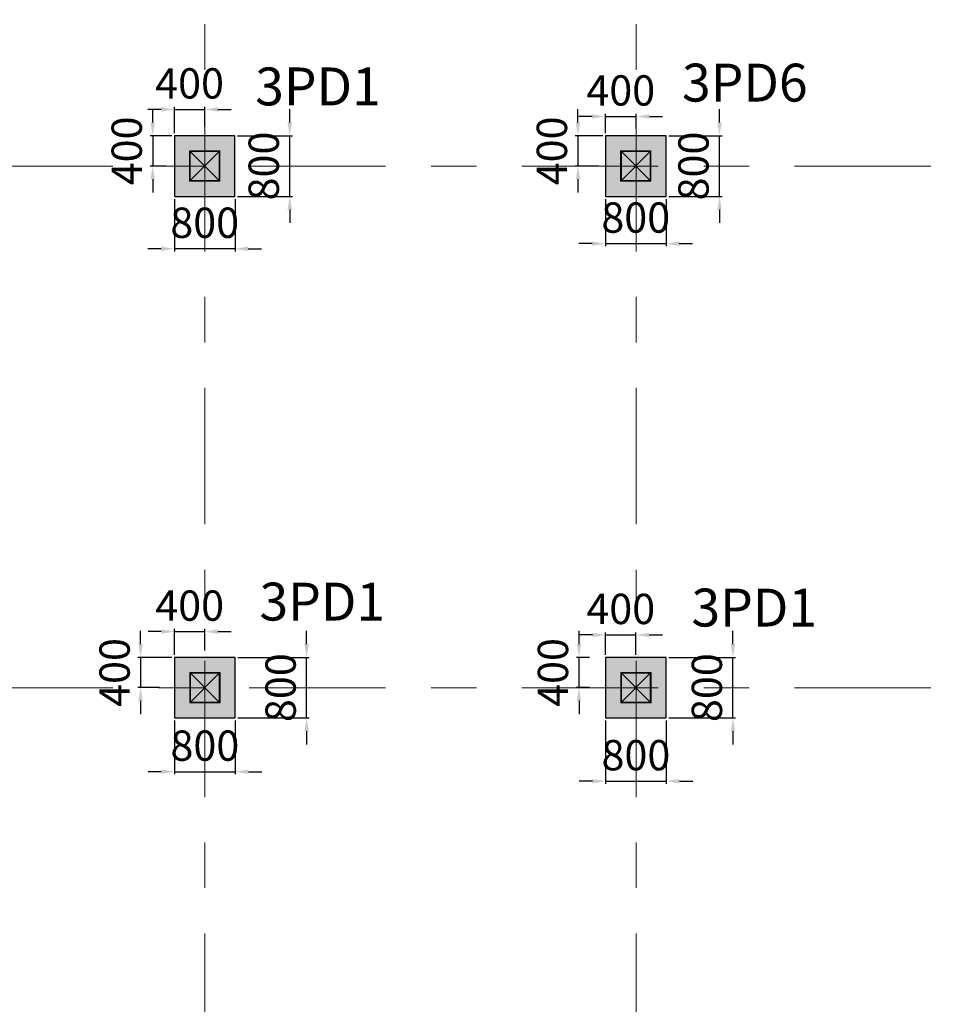
# Model space of a CAD drawing. Units: millimetres. Extents: x 7167841 to 7918016, y -15663001 to -15212063.
# Drawn here: x 7335219 to 7347335, y -15285425 to -15272431 of the extents above; entities that cross this region are included whole.
import ezdxf

# ---------------------------------------------------------------- set-up
doc = ezdxf.new("R2010")
doc.units = ezdxf.units.MM
doc.header["$LTSCALE"] = 500
doc.header["$PDMODE"] = 66
doc.linetypes.add('ACAD_ISO10W100', pattern=[18, 12, -3, 0, -3])
doc.linetypes.add('Center', pattern=[24, 12, -4, 4, -4])
doc.layers.add('Ar-grid', color=8, linetype='ACAD_ISO10W100')
for name, color, linetype, lineweight in [('COLUMN', 1, 'Continuous', 40), ('COLUMN HATCH', 8, 'Continuous', 20), ('MS COL.', 8, 'Continuous', 0), ('PEDESTAL DIM', 3, 'Continuous', 9), ('PEDESTAL MARKING', 2, 'Continuous', 13)]:
    doc.layers.add(name, color=color, linetype=linetype, lineweight=lineweight)
doc.styles.add('ARIAL', font='arial.ttf')
doc.styles.add('PEDESTAL DIM', font='arial.ttf', dxfattribs={"height": 400})
doc.dimstyles.new('PEDESTAL DIM', dxfattribs={"dimscale": 175, "dimtxt": 400, "dimasz": 1, "dimexe": 0.2, "dimexo": 0.2, "dimgap": 0.5, "dimtad": 1, "dimdec": 0, "dimdsep": 46, "dimtxsty": 'PEDESTAL DIM', "dimcen": 1, "dimdle": 1, "dimclrd": 3, "dimclre": 3, "dimclrt": 2, "dimadec": 0, "dimazin": 0, "dimtfac": 1, "dimtdec": 0, "dimtix": 1, "dimtmove": 0, "dimatfit": 3, "dimfxl": 1, "dimarcsym": 0})

# ---------------------------------------------------------------- blocks, each defined once
blk = doc.blocks.new('*D202')
at = {"layer": 'Defpoints', "color": 0, "linetype": 'Continuous', "lineweight": 25, "ltscale": 0.1, "transparency": 16777216}
for p in [(7343355, -15280551), (7342955, -15280846, 0), (7343355, -15280846, 0)]:
    blk.add_point(p, dxfattribs=at)
at = {"layer": 'PEDESTAL DIM', "color": 3, "linetype": 'Continuous', "lineweight": -2, "ltscale": 0.1, "transparency": 16777216}
for p, q in [((7342780, -15280551), (7342605, -15280551)), ((7342955, -15280811), (7342955, -15280516)), ((7342955, -15280551), (7343355, -15280551)), ((7343355, -15280811), (7343355, -15280516)), ((7343530, -15280551), (7343705, -15280551))]:
    blk.add_line(p, q, dxfattribs=at)
at = {"layer": 'PEDESTAL DIM', "color": 3, "linetype": 'Continuous', "lineweight": 25, "ltscale": 0.1, "transparency": 16777216}
for points in [[(7342780, -15280522), (7342780, -15280580), (7342955, -15280551)], [(7343530, -15280522), (7343530, -15280580), (7343355, -15280551)]]:
    blk.add_solid(points, dxfattribs=at)
at = {"layer": 'PEDESTAL DIM', "color": 2, "linetype": 'Continuous', "lineweight": 25, "ltscale": 0.1, "transparency": 16777216, "insert": (7343155, -15280259), "char_height": 400, "attachment_point": 5, "style": 'PEDESTAL DIM'}
blk.add_mtext('400', dxfattribs=at)
blk = doc.blocks.new('*D203')
at = {"layer": 'Defpoints', "color": 0, "linetype": 'Continuous', "lineweight": 25, "ltscale": 0.1, "transparency": 16777216}
for p in [(7342604, -15280846), (7342778, -15280846, 0), (7342778, -15281246, 0)]:
    blk.add_point(p, dxfattribs=at)
at = {"layer": 'PEDESTAL DIM', "color": 3, "linetype": 'Continuous', "lineweight": -2, "ltscale": 0.1, "transparency": 16777216}
for p, q in [((7342604, -15280671), (7342604, -15280496)), ((7342743, -15280846), (7342569, -15280846)), ((7342604, -15281246), (7342604, -15280846)), ((7342743, -15281246), (7342569, -15281246)), ((7342604, -15281421), (7342604, -15281596))]:
    blk.add_line(p, q, dxfattribs=at)
at = {"layer": 'PEDESTAL DIM', "color": 3, "linetype": 'Continuous', "lineweight": 25, "ltscale": 0.1, "transparency": 16777216}
for points in [[(7342575, -15280671), (7342633, -15280671), (7342604, -15280846)], [(7342575, -15281421), (7342633, -15281421), (7342604, -15281246)]]:
    blk.add_solid(points, dxfattribs=at)
at = {"layer": 'PEDESTAL DIM', "color": 2, "linetype": 'Continuous', "lineweight": 25, "ltscale": 0.1, "transparency": 16777216, "insert": (7342312, -15281046), "char_height": 400, "attachment_point": 5, "rotation": 90, "style": 'PEDESTAL DIM'}
blk.add_mtext('400', dxfattribs=at)
blk = doc.blocks.new('*D204')
at = {"layer": 'Defpoints', "color": 0, "linetype": 'Continuous', "lineweight": 25, "ltscale": 0.1, "transparency": 16777216}
for p in [(7342955, -15281646, 0), (7343755, -15281646, 0), (7343755, -15282481)]:
    blk.add_point(p, dxfattribs=at)
at = {"layer": 'PEDESTAL DIM', "color": 3, "linetype": 'Continuous', "lineweight": -2, "ltscale": 0.1, "transparency": 16777216}
for p, q in [((7342955, -15281681), (7342955, -15282516)), ((7343755, -15281681), (7343755, -15282516)), ((7342780, -15282481), (7342605, -15282481)), ((7342955, -15282481), (7343755, -15282481)), ((7343930, -15282481), (7344105, -15282481))]:
    blk.add_line(p, q, dxfattribs=at)
at = {"layer": 'PEDESTAL DIM', "color": 3, "linetype": 'Continuous', "lineweight": 25, "ltscale": 0.1, "transparency": 16777216}
for points in [[(7342780, -15282452), (7342780, -15282510), (7342955, -15282481)], [(7343930, -15282452), (7343930, -15282510), (7343755, -15282481)]]:
    blk.add_solid(points, dxfattribs=at)
at = {"layer": 'PEDESTAL DIM', "color": 2, "linetype": 'Continuous', "lineweight": 25, "ltscale": 0.1, "transparency": 16777216, "insert": (7343355, -15282189), "char_height": 400, "attachment_point": 5, "style": 'PEDESTAL DIM'}
blk.add_mtext('800', dxfattribs=at)
blk = doc.blocks.new('*D205')
at = {"layer": 'Defpoints', "color": 0, "linetype": 'Continuous', "lineweight": 25, "ltscale": 0.1, "transparency": 16777216}
for p in [(7343755, -15280846, 0), (7344636, -15280846), (7343755, -15281646, 0)]:
    blk.add_point(p, dxfattribs=at)
at = {"layer": 'PEDESTAL DIM', "color": 3, "linetype": 'Continuous', "lineweight": -2, "ltscale": 0.1, "transparency": 16777216}
for p, q in [((7344636, -15280671), (7344636, -15280496)), ((7343790, -15280846), (7344671, -15280846)), ((7344636, -15281646), (7344636, -15280846)), ((7343790, -15281646), (7344671, -15281646)), ((7344636, -15281821), (7344636, -15281996))]:
    blk.add_line(p, q, dxfattribs=at)
at = {"layer": 'PEDESTAL DIM', "color": 3, "linetype": 'Continuous', "lineweight": 25, "ltscale": 0.1, "transparency": 16777216}
for points in [[(7344607, -15280671), (7344665, -15280671), (7344636, -15280846)], [(7344607, -15281821), (7344665, -15281821), (7344636, -15281646)]]:
    blk.add_solid(points, dxfattribs=at)
at = {"layer": 'PEDESTAL DIM', "color": 2, "linetype": 'Continuous', "lineweight": 25, "ltscale": 0.1, "transparency": 16777216, "insert": (7344344, -15281246), "char_height": 400, "attachment_point": 5, "rotation": 90, "style": 'PEDESTAL DIM'}
blk.add_mtext('800', dxfattribs=at)
blk = doc.blocks.new('*D206')
at = {"layer": 'Defpoints', "color": 0, "linetype": 'Continuous', "lineweight": 25, "ltscale": 0.1, "transparency": 16777216}
for p in [(7343358, -15273708), (7342953, -15273962, 0), (7343358, -15273902, 0)]:
    blk.add_point(p, dxfattribs=at)
at = {"layer": 'PEDESTAL DIM', "color": 3, "linetype": 'Continuous', "lineweight": -2, "ltscale": 0.1, "transparency": 16777216}
for p, q in [((7342778, -15273708), (7342603, -15273708)), ((7342953, -15273927), (7342953, -15273673)), ((7342953, -15273708), (7343358, -15273708)), ((7343358, -15273867), (7343358, -15273673)), ((7343533, -15273708), (7343708, -15273708))]:
    blk.add_line(p, q, dxfattribs=at)
at = {"layer": 'PEDESTAL DIM', "color": 3, "linetype": 'Continuous', "lineweight": 25, "ltscale": 0.1, "transparency": 16777216}
for points in [[(7342778, -15273679), (7342778, -15273737), (7342953, -15273708)], [(7343533, -15273679), (7343533, -15273737), (7343358, -15273708)]]:
    blk.add_solid(points, dxfattribs=at)
at = {"layer": 'PEDESTAL DIM', "color": 2, "linetype": 'Continuous', "lineweight": 25, "ltscale": 0.1, "transparency": 16777216, "insert": (7343155, -15273416), "char_height": 400, "attachment_point": 5, "style": 'PEDESTAL DIM'}
blk.add_mtext('400', dxfattribs=at)
blk = doc.blocks.new('*D207')
at = {"layer": 'Defpoints', "color": 0, "linetype": 'Continuous', "lineweight": 25, "ltscale": 0.1, "transparency": 16777216}
for p in [(7342953, -15273962, 0), (7342590, -15274362), (7342898, -15274362, 0)]:
    blk.add_point(p, dxfattribs=at)
at = {"layer": 'PEDESTAL DIM', "color": 3, "linetype": 'Continuous', "lineweight": -2, "ltscale": 0.1, "transparency": 16777216}
for p, q in [((7342590, -15273787), (7342590, -15273612)), ((7342918, -15273962), (7342555, -15273962)), ((7342590, -15273962), (7342590, -15274362)), ((7342863, -15274362), (7342555, -15274362)), ((7342590, -15274537), (7342590, -15274712))]:
    blk.add_line(p, q, dxfattribs=at)
at = {"layer": 'PEDESTAL DIM', "color": 3, "linetype": 'Continuous', "lineweight": 25, "ltscale": 0.1, "transparency": 16777216}
for points in [[(7342561, -15273787), (7342619, -15273787), (7342590, -15273962)], [(7342561, -15274537), (7342619, -15274537), (7342590, -15274362)]]:
    blk.add_solid(points, dxfattribs=at)
at = {"layer": 'PEDESTAL DIM', "color": 2, "linetype": 'Continuous', "lineweight": 25, "ltscale": 0.1, "transparency": 16777216, "insert": (7342298, -15274162), "char_height": 400, "attachment_point": 5, "rotation": 90, "style": 'PEDESTAL DIM'}
blk.add_mtext('400', dxfattribs=at)
blk = doc.blocks.new('*D208')
at = {"layer": 'Defpoints', "color": 0, "linetype": 'Continuous', "lineweight": 25, "ltscale": 0.1, "transparency": 16777216}
for p in [(7342953, -15274762, 0), (7343753, -15274762, 0), (7343753, -15275386)]:
    blk.add_point(p, dxfattribs=at)
at = {"layer": 'PEDESTAL DIM', "color": 3, "linetype": 'Continuous', "lineweight": -2, "ltscale": 0.1, "transparency": 16777216}
for p, q in [((7342953, -15274797), (7342953, -15275421)), ((7343753, -15274797), (7343753, -15275421)), ((7342778, -15275386), (7342603, -15275386)), ((7342953, -15275386), (7343753, -15275386)), ((7343928, -15275386), (7344103, -15275386))]:
    blk.add_line(p, q, dxfattribs=at)
at = {"layer": 'PEDESTAL DIM', "color": 3, "linetype": 'Continuous', "lineweight": 25, "ltscale": 0.1, "transparency": 16777216}
for points in [[(7342778, -15275357), (7342778, -15275415), (7342953, -15275386)], [(7343928, -15275357), (7343928, -15275415), (7343753, -15275386)]]:
    blk.add_solid(points, dxfattribs=at)
at = {"layer": 'PEDESTAL DIM', "color": 2, "linetype": 'Continuous', "lineweight": 25, "ltscale": 0.1, "transparency": 16777216, "insert": (7343353, -15275094), "char_height": 400, "attachment_point": 5, "style": 'PEDESTAL DIM'}
blk.add_mtext('800', dxfattribs=at)
blk = doc.blocks.new('*D209')
at = {"layer": 'Defpoints', "color": 0, "linetype": 'Continuous', "lineweight": 25, "ltscale": 0.1, "transparency": 16777216}
for p in [(7343753, -15273962, 0), (7344459, -15273962), (7343753, -15274762, 0)]:
    blk.add_point(p, dxfattribs=at)
at = {"layer": 'PEDESTAL DIM', "color": 3, "linetype": 'Continuous', "lineweight": -2, "ltscale": 0.1, "transparency": 16777216}
for p, q in [((7344459, -15273787), (7344459, -15273612)), ((7343788, -15273962), (7344494, -15273962)), ((7344459, -15274762), (7344459, -15273962)), ((7343788, -15274762), (7344494, -15274762)), ((7344459, -15274937), (7344459, -15275112))]:
    blk.add_line(p, q, dxfattribs=at)
at = {"layer": 'PEDESTAL DIM', "color": 3, "linetype": 'Continuous', "lineweight": 25, "ltscale": 0.1, "transparency": 16777216}
for points in [[(7344430, -15273787), (7344488, -15273787), (7344459, -15273962)], [(7344430, -15274937), (7344488, -15274937), (7344459, -15274762)]]:
    blk.add_solid(points, dxfattribs=at)
at = {"layer": 'PEDESTAL DIM', "color": 2, "linetype": 'Continuous', "lineweight": 25, "ltscale": 0.1, "transparency": 16777216, "insert": (7344167, -15274362), "char_height": 400, "attachment_point": 5, "rotation": 90, "style": 'PEDESTAL DIM'}
blk.add_mtext('800', dxfattribs=at)
blk = doc.blocks.new('*D222')
at = {"layer": 'Defpoints', "color": 0, "linetype": 'Continuous', "lineweight": 25, "ltscale": 0.1, "transparency": 16777216}
for p in [(7337264, -15280846, 0), (7336816, -15281246), (7337102, -15281246, 0)]:
    blk.add_point(p, dxfattribs=at)
at = {"layer": 'PEDESTAL DIM', "color": 3, "linetype": 'Continuous', "lineweight": -2, "ltscale": 0.1, "transparency": 16777216}
for p, q in [((7336816, -15280671), (7336816, -15280496)), ((7337229, -15280846), (7336781, -15280846)), ((7336816, -15280846), (7336816, -15281246)), ((7337067, -15281246), (7336781, -15281246)), ((7336816, -15281421), (7336816, -15281596))]:
    blk.add_line(p, q, dxfattribs=at)
at = {"layer": 'PEDESTAL DIM', "color": 3, "linetype": 'Continuous', "lineweight": 25, "ltscale": 0.1, "transparency": 16777216}
for points in [[(7336787, -15280671), (7336845, -15280671), (7336816, -15280846)], [(7336787, -15281421), (7336845, -15281421), (7336816, -15281246)]]:
    blk.add_solid(points, dxfattribs=at)
at = {"layer": 'PEDESTAL DIM', "color": 2, "linetype": 'Continuous', "lineweight": 25, "ltscale": 0.1, "transparency": 16777216, "insert": (7336524, -15281046), "char_height": 400, "attachment_point": 5, "rotation": 90, "style": 'PEDESTAL DIM'}
blk.add_mtext('400', dxfattribs=at)
blk = doc.blocks.new('*D223')
at = {"layer": 'Defpoints', "color": 0, "linetype": 'Continuous', "lineweight": 25, "ltscale": 0.1, "transparency": 16777216}
for p in [(7337662, -15280506), (7337264, -15280846, 0), (7337662, -15280789, 0)]:
    blk.add_point(p, dxfattribs=at)
at = {"layer": 'PEDESTAL DIM', "color": 3, "linetype": 'Continuous', "lineweight": -2, "ltscale": 0.1, "transparency": 16777216}
for p, q in [((7337264, -15280811), (7337264, -15280471)), ((7337662, -15280754), (7337662, -15280471)), ((7337089, -15280506), (7336914, -15280506)), ((7337264, -15280506), (7337662, -15280506)), ((7337837, -15280506), (7338012, -15280506))]:
    blk.add_line(p, q, dxfattribs=at)
at = {"layer": 'PEDESTAL DIM', "color": 3, "linetype": 'Continuous', "lineweight": 25, "ltscale": 0.1, "transparency": 16777216}
for points in [[(7337089, -15280477), (7337089, -15280536), (7337264, -15280506)], [(7337837, -15280477), (7337837, -15280536), (7337662, -15280506)]]:
    blk.add_solid(points, dxfattribs=at)
at = {"layer": 'PEDESTAL DIM', "color": 2, "linetype": 'Continuous', "lineweight": 25, "ltscale": 0.1, "transparency": 16777216, "insert": (7337463, -15280215), "char_height": 400, "attachment_point": 5, "style": 'PEDESTAL DIM'}
blk.add_mtext('400', dxfattribs=at)
blk = doc.blocks.new('*D224')
at = {"layer": 'Defpoints', "color": 0, "linetype": 'Continuous', "lineweight": 25, "ltscale": 0.1, "transparency": 16777216}
for p in [(7337264, -15281646, 0), (7338064, -15281646, 0), (7338064, -15282355)]:
    blk.add_point(p, dxfattribs=at)
at = {"layer": 'PEDESTAL DIM', "color": 3, "linetype": 'Continuous', "lineweight": -2, "ltscale": 0.1, "transparency": 16777216}
for p, q in [((7337264, -15281681), (7337264, -15282390)), ((7338064, -15281681), (7338064, -15282390)), ((7337089, -15282355), (7336914, -15282355)), ((7337264, -15282355), (7338064, -15282355)), ((7338239, -15282355), (7338414, -15282355))]:
    blk.add_line(p, q, dxfattribs=at)
at = {"layer": 'PEDESTAL DIM', "color": 3, "linetype": 'Continuous', "lineweight": 25, "ltscale": 0.1, "transparency": 16777216}
for points in [[(7337089, -15282326), (7337089, -15282384), (7337264, -15282355)], [(7338239, -15282326), (7338239, -15282384), (7338064, -15282355)]]:
    blk.add_solid(points, dxfattribs=at)
at = {"layer": 'PEDESTAL DIM', "color": 2, "linetype": 'Continuous', "lineweight": 25, "ltscale": 0.1, "transparency": 16777216, "insert": (7337664, -15282063), "char_height": 400, "attachment_point": 5, "style": 'PEDESTAL DIM'}
blk.add_mtext('800', dxfattribs=at)
blk = doc.blocks.new('*D225')
at = {"layer": 'Defpoints', "color": 0, "linetype": 'Continuous', "lineweight": 25, "ltscale": 0.1, "transparency": 16777216}
for p in [(7338064, -15280846, 0), (7339008, -15280846), (7338064, -15281646, 0)]:
    blk.add_point(p, dxfattribs=at)
at = {"layer": 'PEDESTAL DIM', "color": 3, "linetype": 'Continuous', "lineweight": -2, "ltscale": 0.1, "transparency": 16777216}
for p, q in [((7339008, -15280671), (7339008, -15280496)), ((7338099, -15280846), (7339043, -15280846)), ((7339008, -15281646), (7339008, -15280846)), ((7338099, -15281646), (7339043, -15281646)), ((7339008, -15281821), (7339008, -15281996))]:
    blk.add_line(p, q, dxfattribs=at)
at = {"layer": 'PEDESTAL DIM', "color": 3, "linetype": 'Continuous', "lineweight": 25, "ltscale": 0.1, "transparency": 16777216}
for points in [[(7338978, -15280671), (7339037, -15280671), (7339008, -15280846)], [(7338978, -15281821), (7339037, -15281821), (7339008, -15281646)]]:
    blk.add_solid(points, dxfattribs=at)
at = {"layer": 'PEDESTAL DIM', "color": 2, "linetype": 'Continuous', "lineweight": 25, "ltscale": 0.1, "transparency": 16777216, "insert": (7338716, -15281246), "char_height": 400, "attachment_point": 5, "rotation": 90, "style": 'PEDESTAL DIM'}
blk.add_mtext('800', dxfattribs=at)
blk = doc.blocks.new('*D226')
at = {"layer": 'Defpoints', "color": 0, "linetype": 'Continuous', "lineweight": 25, "ltscale": 0.1, "transparency": 16777216}
for p in [(7337662, -15273615), (7337662, -15273875, 0), (7337262, -15273962, 0)]:
    blk.add_point(p, dxfattribs=at)
at = {"layer": 'PEDESTAL DIM', "color": 3, "linetype": 'Continuous', "lineweight": -2, "ltscale": 0.1, "transparency": 16777216}
for p, q in [((7337087, -15273615), (7336912, -15273615)), ((7337262, -15273927), (7337262, -15273580)), ((7337262, -15273615), (7337662, -15273615)), ((7337662, -15273840), (7337662, -15273580)), ((7337837, -15273615), (7338012, -15273615))]:
    blk.add_line(p, q, dxfattribs=at)
at = {"layer": 'PEDESTAL DIM', "color": 3, "linetype": 'Continuous', "lineweight": 25, "ltscale": 0.1, "transparency": 16777216}
for points in [[(7337087, -15273586), (7337087, -15273644), (7337262, -15273615)], [(7337837, -15273586), (7337837, -15273644), (7337662, -15273615)]]:
    blk.add_solid(points, dxfattribs=at)
at = {"layer": 'PEDESTAL DIM', "color": 2, "linetype": 'Continuous', "lineweight": 25, "ltscale": 0.1, "transparency": 16777216, "insert": (7337462, -15273323), "char_height": 400, "attachment_point": 5, "style": 'PEDESTAL DIM'}
blk.add_mtext('400', dxfattribs=at)
blk = doc.blocks.new('*D227')
at = {"layer": 'Defpoints', "color": 0, "linetype": 'Continuous', "lineweight": 25, "ltscale": 0.1, "transparency": 16777216}
for p in [(7337262, -15273962, 0), (7336975, -15274362), (7337189, -15274362, 0)]:
    blk.add_point(p, dxfattribs=at)
at = {"layer": 'PEDESTAL DIM', "color": 3, "linetype": 'Continuous', "lineweight": -2, "ltscale": 0.1, "transparency": 16777216}
for p, q in [((7336975, -15273787), (7336975, -15273612)), ((7337227, -15273962), (7336940, -15273962)), ((7336975, -15273962), (7336975, -15274362)), ((7337154, -15274362), (7336940, -15274362)), ((7336975, -15274537), (7336975, -15274712))]:
    blk.add_line(p, q, dxfattribs=at)
at = {"layer": 'PEDESTAL DIM', "color": 3, "linetype": 'Continuous', "lineweight": 25, "ltscale": 0.1, "transparency": 16777216}
for points in [[(7336946, -15273787), (7337005, -15273787), (7336975, -15273962)], [(7336946, -15274537), (7337005, -15274537), (7336975, -15274362)]]:
    blk.add_solid(points, dxfattribs=at)
at = {"layer": 'PEDESTAL DIM', "color": 2, "linetype": 'Continuous', "lineweight": 25, "ltscale": 0.1, "transparency": 16777216, "insert": (7336684, -15274162), "char_height": 400, "attachment_point": 5, "rotation": 90, "style": 'PEDESTAL DIM'}
blk.add_mtext('400', dxfattribs=at)
blk = doc.blocks.new('*D228')
at = {"layer": 'Defpoints', "color": 0, "linetype": 'Continuous', "lineweight": 25, "ltscale": 0.1, "transparency": 16777216}
for p in [(7337262, -15274762, 0), (7338062, -15274762, 0), (7337262, -15275454)]:
    blk.add_point(p, dxfattribs=at)
at = {"layer": 'PEDESTAL DIM', "color": 3, "linetype": 'Continuous', "lineweight": -2, "ltscale": 0.1, "transparency": 16777216}
for p, q in [((7337262, -15274797), (7337262, -15275489)), ((7338062, -15274797), (7338062, -15275489)), ((7337087, -15275454), (7336912, -15275454)), ((7338062, -15275454), (7337262, -15275454)), ((7338237, -15275454), (7338412, -15275454))]:
    blk.add_line(p, q, dxfattribs=at)
at = {"layer": 'PEDESTAL DIM', "color": 3, "linetype": 'Continuous', "lineweight": 25, "ltscale": 0.1, "transparency": 16777216}
for points in [[(7337087, -15275425), (7337087, -15275483), (7337262, -15275454)], [(7338237, -15275425), (7338237, -15275483), (7338062, -15275454)]]:
    blk.add_solid(points, dxfattribs=at)
at = {"layer": 'PEDESTAL DIM', "color": 2, "linetype": 'Continuous', "lineweight": 25, "ltscale": 0.1, "transparency": 16777216, "insert": (7337662, -15275162), "char_height": 400, "attachment_point": 5, "style": 'PEDESTAL DIM'}
blk.add_mtext('800', dxfattribs=at)
blk = doc.blocks.new('*D229')
at = {"layer": 'Defpoints', "color": 0, "linetype": 'Continuous', "lineweight": 25, "ltscale": 0.1, "transparency": 16777216}
for p in [(7338062, -15273962, 0), (7338785, -15273962), (7338062, -15274762, 0)]:
    blk.add_point(p, dxfattribs=at)
at = {"layer": 'PEDESTAL DIM', "color": 3, "linetype": 'Continuous', "lineweight": -2, "ltscale": 0.1, "transparency": 16777216}
for p, q in [((7338785, -15273787), (7338785, -15273612)), ((7338097, -15273962), (7338820, -15273962)), ((7338785, -15274762), (7338785, -15273962)), ((7338097, -15274762), (7338820, -15274762)), ((7338785, -15274937), (7338785, -15275112))]:
    blk.add_line(p, q, dxfattribs=at)
at = {"layer": 'PEDESTAL DIM', "color": 3, "linetype": 'Continuous', "lineweight": 25, "ltscale": 0.1, "transparency": 16777216}
for points in [[(7338755, -15273787), (7338814, -15273787), (7338785, -15273962)], [(7338755, -15274937), (7338814, -15274937), (7338785, -15274762)]]:
    blk.add_solid(points, dxfattribs=at)
at = {"layer": 'PEDESTAL DIM', "color": 2, "linetype": 'Continuous', "lineweight": 25, "ltscale": 0.1, "transparency": 16777216, "insert": (7338493, -15274362), "char_height": 400, "attachment_point": 5, "rotation": 90, "style": 'PEDESTAL DIM'}
blk.add_mtext('800', dxfattribs=at)

msp = doc.modelspace()

# ---------------------------------------------------------------- hatches: boundary and pattern name
at = {"layer": 'COLUMN HATCH', "lineweight": 9}
for points in [[(7337261.9, -15274762), (7337261.9, -15273962), (7338061.9, -15273962), (7338061.9, -15274762)], [(7338061.9, -15273962), (7337261.9, -15273962), (7337261.9, -15274762), (7338061.9, -15274762)], [(7343752.9, -15273962), (7342952.9, -15273962), (7342952.9, -15274762), (7343752.9, -15274762)], [(7338064.2, -15280846.5), (7337264.2, -15280846.5), (7337264.2, -15281646.5), (7338064.2, -15281646.5)], [(7343755.2, -15280846.5), (7342955.2, -15280846.5), (7342955.2, -15281646.5), (7343755.2, -15281646.5)]]:
    msp.add_hatch(color=8, dxfattribs=at).paths.add_polyline_path(points)
for points in [[(7342952.9, -15274762), (7342952.9, -15273962), (7343752.9, -15273962), (7343752.9, -15274762)], [(7337264.2, -15281646.5), (7337264.2, -15280846.5), (7338064.2, -15280846.5), (7338064.2, -15281646.5)], [(7342955.2, -15281646.5), (7342955.2, -15280846.5), (7343755.2, -15280846.5), (7343755.2, -15281646.5)]]:
    msp.add_hatch(color=8, dxfattribs=at).paths.add_polyline_path(points, flags=17)
at = {"layer": 'MS COL.'}
h = msp.add_hatch(color=6, dxfattribs=at)
h.paths.add_polyline_path([(7337471.9, -15274552), (7337851.9, -15274552), (7337851.9, -15274172), (7337471.9, -15274172)], flags=16)
h.paths.add_polyline_path([(7337461.9, -15274562), (7337861.9, -15274562), (7337861.9, -15274162), (7337461.9, -15274162)])
h = msp.add_hatch(color=6, dxfattribs=at)
h.paths.add_polyline_path([(7343162.9, -15274552), (7343542.9, -15274552), (7343542.9, -15274172), (7343162.9, -15274172)], flags=16)
h.paths.add_polyline_path([(7343152.9, -15274562), (7343552.9, -15274562), (7343552.9, -15274162), (7343152.9, -15274162)])
h = msp.add_hatch(color=6, dxfattribs=at)
h.paths.add_polyline_path([(7337474.2, -15281436.5), (7337854.2, -15281436.5), (7337854.2, -15281056.5), (7337474.2, -15281056.5)], flags=16)
h.paths.add_polyline_path([(7337464.2, -15281446.5), (7337864.2, -15281446.5), (7337864.2, -15281046.5), (7337464.2, -15281046.5)])
h = msp.add_hatch(color=6, dxfattribs=at)
h.paths.add_polyline_path([(7343165.2, -15281436.5), (7343545.2, -15281436.5), (7343545.2, -15281056.5), (7343165.2, -15281056.5)], flags=16)
h.paths.add_polyline_path([(7343155.2, -15281446.5), (7343555.2, -15281446.5), (7343555.2, -15281046.5), (7343155.2, -15281046.5)])

# ---------------------------------------------------------------- linework, layer by layer
at = {"layer": 'Ar-grid', "linetype": 'Center', "lineweight": 9, "ltscale": 0.3}
for p, q in [((7337662.2, -15248490.1, 0), (7337662.2, -15296928, 0)), ((7343357.9, -15248490.1, 0), (7343357.9, -15296928, 0)), ((7323850.7, -15274362.1, 0), (7434072.1, -15274362.1, 0)), ((7323850.7, -15281246.6, 0), (7434072.1, -15281246.6, 0))]:
    msp.add_line(p, q, dxfattribs=at)
at = {"layer": 'COLUMN', "color": 5, "lineweight": 25, "elevation": 0}
for points in [[(7338061.9, -15273962), (7337261.9, -15273962), (7337261.9, -15274762), (7338061.9, -15274762)], [(7343752.9, -15273962), (7342952.9, -15273962), (7342952.9, -15274762), (7343752.9, -15274762)], [(7338064.2, -15280846.5), (7337264.2, -15280846.5), (7337264.2, -15281646.5), (7338064.2, -15281646.5)], [(7343755.2, -15280846.5), (7342955.2, -15280846.5), (7342955.2, -15281646.5), (7343755.2, -15281646.5)]]:
    msp.add_lwpolyline(points, close=True, dxfattribs=at)
at = {"layer": 'MS COL.', "color": 6}
for p, q in [((7337471.9, -15274552, 0), (7337851.9, -15274172, 0)), ((7337471.9, -15274172, 0), (7337851.9, -15274552, 0)), ((7343162.9, -15274552, 0), (7343542.9, -15274172, 0)), ((7343162.9, -15274172, 0), (7343542.9, -15274552, 0)), ((7337474.2, -15281436.5, 0), (7337854.2, -15281056.5, 0)), ((7337474.2, -15281056.5, 0), (7337854.2, -15281436.5, 0)), ((7343165.2, -15281436.5, 0), (7343545.2, -15281056.5, 0)), ((7343165.2, -15281056.5, 0), (7343545.2, -15281436.5, 0))]:
    msp.add_line(p, q, dxfattribs=at)
at = {"layer": 'MS COL.', "color": 6, "elevation": 0}
for points in [[(7337461.9, -15274562), (7337861.9, -15274562), (7337861.9, -15274162), (7337461.9, -15274162)], [(7337471.9, -15274552), (7337851.9, -15274552), (7337851.9, -15274172), (7337471.9, -15274172)], [(7343152.9, -15274562), (7343552.9, -15274562), (7343552.9, -15274162), (7343152.9, -15274162)], [(7343162.9, -15274552), (7343542.9, -15274552), (7343542.9, -15274172), (7343162.9, -15274172)], [(7337464.2, -15281446.5), (7337864.2, -15281446.5), (7337864.2, -15281046.5), (7337464.2, -15281046.5)], [(7337474.2, -15281436.5), (7337854.2, -15281436.5), (7337854.2, -15281056.5), (7337474.2, -15281056.5)], [(7343155.2, -15281446.5), (7343555.2, -15281446.5), (7343555.2, -15281046.5), (7343155.2, -15281046.5)], [(7343165.2, -15281436.5), (7343545.2, -15281436.5), (7343545.2, -15281056.5), (7343165.2, -15281056.5)]]:
    msp.add_lwpolyline(points, close=True, dxfattribs=at)

# ---------------------------------------------------------------- texts
at = {"layer": 'PEDESTAL MARKING', "color": 6, "char_height": 500, "width": 577.443, "attachment_point": 1, "style": 'ARIAL'}
for s, insert in [('{\\fArial|b1|i0|c0|p34;3PD1}', (7338328.5, -15273061.4)), ('{\\fArial|b1|i0|c0|p34;3PD6}', (7343964, -15273010.9)), ('{\\fArial|b1|i0|c0|p34;3PD1}', (7338385.2, -15279860.3)), ('{\\fArial|b1|i0|c0|p34;3PD1}', (7344088.5, -15279939.2))]:
    msp.add_mtext(s, dxfattribs=dict(at, insert=insert))

# ---------------------------------------------------------------- dimensions: what is measured, and where the dimension line sits
at = {"layer": 'PEDESTAL DIM', "color": 2, "linetype": 'Continuous', "lineweight": 25, "ltscale": 0.1}
for base, p1, p2, picture, middle in [((7337662.2, -15273614.8), (7337261.9, -15273962, 0), (7337662.2, -15273874.6, 0), '*D226', (7337462, -15273323.1)), ((7343357.9, -15273708.1), (7342952.9, -15273962, 0), (7343357.9, -15273902.3, 0), '*D206', (7343155.4, -15273416.4)), ((7337261.9, -15275453.8), (7338061.9, -15274762, 0), (7337261.9, -15274762, 0), '*D228', (7337661.9, -15275162)), ((7343752.9, -15275385.7), (7342952.9, -15274762, 0), (7343752.9, -15274762, 0), '*D208', (7343352.9, -15275094)), ((7337662.2, -15280506.3), (7337264.2, -15280846.5, 0), (7337662.2, -15280788.8, 0), '*D223', (7337463.2, -15280214.6)), ((7343355.2, -15280551), (7342955.2, -15280846.5, 0), (7343355.2, -15280846.5, 0), '*D202', (7343155.2, -15280259.3)), ((7338064.2, -15282355.1), (7337264.2, -15281646.5, 0), (7338064.2, -15281646.5, 0), '*D224', (7337664.2, -15282063.4)), ((7343755.2, -15282480.8), (7342955.2, -15281646.5, 0), (7343755.2, -15281646.5, 0), '*D204', (7343355.2, -15282189))]:
    dim = msp.add_linear_dim(base=base, p1=p1, p2=p2, dimstyle='PEDESTAL DIM', override={"dimrnd": 10}, dxfattribs=at)
    dim.commit()
    dim.dimension.update_dxf_attribs({"geometry": picture, "text_midpoint": middle})
for base, p1, p2, picture, middle in [((7336975.4, -15274362), (7337261.9, -15273962, 0), (7337188.6, -15274362, 0), '*D227', (7336683.6, -15274162)), ((7338784.6, -15273962), (7338061.9, -15274762, 0), (7338061.9, -15273962, 0), '*D229', (7338492.9, -15274362)), ((7342589.7, -15274362), (7342952.9, -15273962, 0), (7342897.6, -15274362, 0), '*D207', (7342298, -15274162)), ((7344459, -15273962), (7343752.9, -15274762, 0), (7343752.9, -15273962, 0), '*D209', (7344167.3, -15274362)), ((7336815.9, -15281246.5), (7337264.2, -15280846.5, 0), (7337101.6, -15281246.5, 0), '*D222', (7336524.2, -15281046.5)), ((7339007.6, -15280846.5), (7338064.2, -15281646.5, 0), (7338064.2, -15280846.5, 0), '*D225', (7338715.8, -15281246.5)), ((7342603.7, -15280846.5), (7342777.7, -15281246.5, 0), (7342777.7, -15280846.5, 0), '*D203', (7342312, -15281046.5)), ((7344635.8, -15280846.5), (7343755.2, -15281646.5, 0), (7343755.2, -15280846.5, 0), '*D205', (7344344.1, -15281246.5))]:
    dim = msp.add_linear_dim(base=base, p1=p1, p2=p2, angle=90, dimstyle='PEDESTAL DIM', override={"dimrnd": 10}, dxfattribs=at)
    dim.commit()
    dim.dimension.update_dxf_attribs({"geometry": picture, "text_midpoint": middle})

doc.saveas('drawing.dxf')
